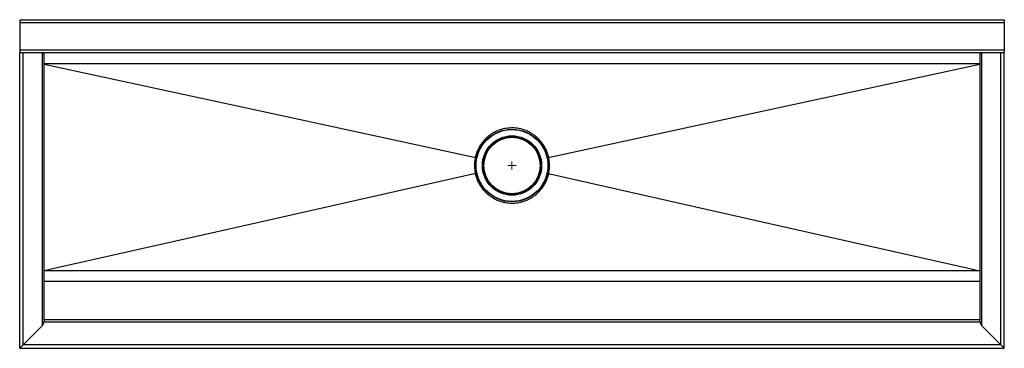
# Model space of a CAD drawing. Units: inches. Extents: x -12.9 to 47.1, y 2.2 to 22.2.
import ezdxf

# ---------------------------------------------------------------- set-up
doc = ezdxf.new("R2010")
doc.units = ezdxf.units.IN
doc.header["$MEASUREMENT"] = 0

# ---------------------------------------------------------------- blocks, each defined once
blk = doc.blocks.new('SW_CENTERMARKSYMBOL_0')
at = {"color": 0, "linetype": 'Continuous', "lineweight": 18}
for q in [(-0.25, 0), (0, 0.25), (0, -0.25), (0.25, 0)]:
    blk.add_line((0, 0), q, dxfattribs=at)

msp = doc.modelspace()

# ---------------------------------------------------------------- linework, layer by layer
at = {"color": 7, "linetype": 'Continuous', "lineweight": 25}
for p, q in [((-12.945, 22.247), (47.055, 22.247)), ((-12.945, 22.247), (-12.945, 22.078)), ((47.055, 22.247), (47.055, 22.078)), ((-12.945, 22.078), (-12.945, 20.416)), ((-12.945, 22.078), (47.055, 22.078)), ((47.055, 22.078), (47.055, 20.416)), ((-12.945, 20.416), (-12.945, 20.247)), ((-12.945, 20.416), (47.055, 20.416)), ((47.055, 20.416), (47.055, 20.247)), ((-12.945, 20.247), (47.055, 20.247)), ((-12.945, 2.247), (-12.945, 20.247)), ((-12.732, 2.459), (-12.732, 20.247)), ((-11.57, 20.247), (-11.57, 3.621)), ((-11.445, 3.972), (-11.445, 20.247)), ((45.555, 20.247), (45.555, 3.972)), ((45.681, 3.621), (45.681, 20.247)), ((46.843, 2.459), (46.843, 20.247)), ((47.055, 2.247), (47.055, 20.247)), ((-11.445, 19.542), (-11.445, 19.558)), ((14.78, 13.873), (14.82, 13.865)), ((19.29, 13.865), (19.33, 13.873)), ((14.82, 12.879), (14.78, 12.87)), ((19.291, 12.879), (19.33, 12.87)), ((45.555, 6.319), (-11.445, 6.319)), ((-12.732, 2.459), (-11.57, 3.621)), ((-11.477, 3.859), (45.588, 3.859)), ((45.555, 3.971), (-11.445, 3.971)), ((45.681, 3.621), (46.843, 2.459)), ((-12.732, 2.459), (-12.945, 2.247)), ((46.843, 2.459), (-12.732, 2.459)), ((47.055, 2.247), (46.843, 2.459)), ((-12.945, 2.247), (47.055, 2.247))]:
    msp.add_line(p, q, dxfattribs=at)
at = {"color": 7, "linetype": 'Continuous', "lineweight": 25, "flags": 128}
for points in [[(45.555, 19.558), (33.567, 19.558), (29.439, 19.558), (25.311, 19.558), (21.183, 19.558), (17.055, 19.557), (15.679, 19.557), (10.175, 19.558), (4.671, 19.558), (-0.833, 19.558), (-11.445, 19.558)], [(-11.445, 19.542), (-10.693, 19.379), (1.63, 16.715), (8.193, 15.297), (14.756, 13.879), (14.78, 13.873)], [(19.33, 13.873), (19.355, 13.879), (25.917, 15.297), (32.48, 16.715), (44.804, 19.379), (45.555, 19.542)], [(14.78, 12.87), (14.756, 12.864), (8.193, 11.388), (1.63, 9.912), (-10.67, 7.145), (-11.445, 6.97)], [(19.33, 12.87), (19.355, 12.864), (25.917, 11.388), (32.48, 9.912), (44.781, 7.145), (45.555, 6.97)], [(45.555, 6.953), (33.567, 6.954), (29.439, 6.954), (25.311, 6.954), (21.183, 6.954), (17.055, 6.954), (15.679, 6.954), (10.175, 6.954), (4.671, 6.954), (-0.833, 6.954), (-11.445, 6.953)]]:
    msp.add_lwpolyline(points, dxfattribs=at)
at = {"color": 7, "linetype": 'Continuous', "lineweight": 25}
for radius in [2.206, 2.186, 1.806, 1.784, 1.719]:
    msp.add_circle((17.055, 13.372), radius, dxfattribs=at)
for centre, major_axis, ratio, start_param, end_param in [((-11.614, 4.231), (0, 0.631), 0.267949, 3.403392, 4.081733), ((-11.614, 3.972), (0.169, 0), 0.423077, 6.269796, 6.283185), ((45.724, 3.972), (0.169, 0), 0.423077, 3.141593, 3.154982), ((45.724, 4.231), (0, 0.631), 0.267949, 2.201452, 2.879793)]:
    msp.add_ellipse(centre, major_axis=major_axis, ratio=ratio, start_param=start_param, end_param=end_param, dxfattribs=at)
for points, knots in [([(19.29, 13.865), (19.27, 13.946), (19.228, 14.11), (19.132, 14.344), (19.012, 14.568), (18.866, 14.779), (18.697, 14.973), (18.524, 15.132), (18.353, 15.26), (18.173, 15.373), (17.963, 15.478), (17.721, 15.566), (17.492, 15.622), (17.282, 15.651), (17.092, 15.662), (16.901, 15.657), (16.712, 15.637), (16.525, 15.6), (16.321, 15.543), (16.101, 15.457), (15.874, 15.337), (15.66, 15.192), (15.465, 15.024), (15.29, 14.835), (15.133, 14.623), (14.999, 14.388), (14.89, 14.133), (14.843, 13.954), (14.82, 13.865)], [0, 0, 0, 0, 0.040702, 0.0815289, 0.1222309, 0.1637215, 0.2053445, 0.246835, 0.2775409, 0.3082468, 0.3497105, 0.3913064, 0.4327704, 0.463475, 0.4941796, 0.5248841, 0.5555885, 0.5862934, 0.6169983, 0.6584649, 0.7000637, 0.7415303, 0.7829959, 0.8245936, 0.8660593, 0.9106513, 0.9554079, 1, 1, 1, 1]), ([(14.82, 13.865), (14.808, 13.804), (14.784, 13.682), (14.764, 13.456), (14.765, 13.185), (14.802, 12.982), (14.82, 12.879)], [0, 0, 0, 0, 0.1873152, 0.3758824, 0.6850672, 1, 1, 1, 1]), ([(19.291, 12.879), (19.302, 12.94), (19.326, 13.062), (19.347, 13.288), (19.346, 13.558), (19.309, 13.762), (19.29, 13.865)], [0, 0, 0, 0, 0.1873152, 0.3758824, 0.6850673, 1, 1, 1, 1]), ([(14.82, 12.879), (14.841, 12.797), (14.883, 12.634), (14.979, 12.4), (15.098, 12.175), (15.244, 11.965), (15.413, 11.771), (15.587, 11.611), (15.757, 11.484), (15.937, 11.371), (16.148, 11.266), (16.39, 11.177), (16.618, 11.122), (16.829, 11.092), (17.019, 11.081), (17.209, 11.086), (17.399, 11.107), (17.585, 11.143), (17.79, 11.201), (18.009, 11.286), (18.237, 11.406), (18.45, 11.551), (18.646, 11.719), (18.821, 11.908), (18.978, 12.12), (19.112, 12.356), (19.221, 12.611), (19.267, 12.79), (19.291, 12.879)], [0, 0, 0, 0, 0.040697, 0.081519, 0.122217, 0.163703, 0.205321, 0.246807, 0.27751, 0.308213, 0.349676, 0.391271, 0.432735, 0.463438, 0.494142, 0.524846, 0.555549, 0.586253, 0.616957, 0.658423, 0.700022, 0.741488, 0.782953, 0.824549, 0.866014, 0.910621, 0.955393, 1, 1, 1, 1]), ([(-11.445, 3.971), (-11.446, 3.963), (-11.449, 3.947), (-11.464, 3.909), (-11.473, 3.876), (-11.477, 3.859)], [0, 0, 0, 0, 0.313299, 0.639823, 1, 1, 1, 1]), ([(45.588, 3.859), (45.583, 3.877), (45.574, 3.913), (45.559, 3.95), (45.556, 3.965), (45.555, 3.971)], [0, 0, 0, 0, 0.377768, 0.754924, 1, 1, 1, 1])]:
    msp.add_open_spline(points, degree=3, knots=knots, dxfattribs=at)

# ---------------------------------------------------------------- block references
at = {"color": 7, "linetype": 'Continuous', "lineweight": 18}
msp.add_blockref('SW_CENTERMARKSYMBOL_0', (17.055, 13.372), dxfattribs=at)

doc.saveas('drawing.dxf')
